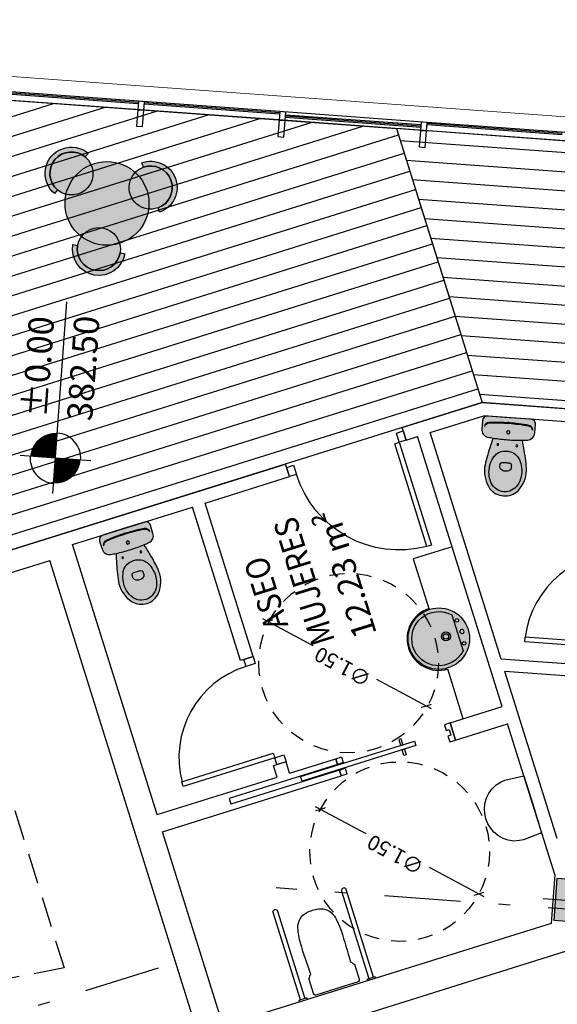
# Model space of a CAD drawing. Extents: x -458 to 373008, y 1496 to 3149748.
# Drawn here: x 372975 to 372980, y 3149713 to 3149722 of the extents above; entities that cross this region are included whole.
import ezdxf

# ---------------------------------------------------------------- set-up
doc = ezdxf.new("R2010")
doc.units = 0
for name, pattern in [('TRAZO_Y_PUNTO', [1, 0.5, -0.25, 0, -0.25]), ('TRAZO_Y_PUNTO2', [12.7, 6.35, -3.175, 0, -3.175]), ('TRAZOS', [19.049999999999997, 12.7, -6.35]), ('TRAZOS2', [0.375, 0.25, -0.125])]:
    doc.linetypes.add(name, pattern=pattern)
for name, color, linetype in [('CARPINTERIA-PUERTAS', 7, 'Continuous'), ('CARPINTERIA-VENTANAS', 7, 'Continuous'), ('CIERRE', 3, 'Continuous'), ('DECORA-MOB-TRAMA OCULTA', 254, 'Continuous'), ('DECORA-MOBILIARIO', 252, 'Continuous'), ('DECORA-SANITARIOS', 252, 'Continuous'), ('EH_PILAR_CONTORNO', 3, 'Continuous'), ('EH_PILAR_EJE', 10, 'TRAZO_Y_PUNTO'), ('G_ALINEACIONES_EJES', 253, 'TRAZO_Y_PUNTO2'), ('PROYECCION-OCULTA', 252, 'TRAZOS'), ('RADIO MINUS', 253, 'Continuous'), ('TEXTOS-COTAS', 7, 'Continuous'), ('TEXTOS-SUPER UTIL', 7, 'Continuous'), ('TEXTOS-USOS', 7, 'Continuous'), ('TRAMAS', 253, 'Continuous'), ('TRAMAS-1', 253, 'Continuous')]:
    doc.layers.add(name, color=color, linetype=linetype)
doc.layers.add('PROYECCION FONDO', color=251, linetype='Continuous', lineweight=9)
doc.styles.get("Standard").update_dxf_attribs({"font": 'verdana.ttf'})
doc.styles.add('VERDANA', font='verdana.ttf')
doc.dimstyles.new('LKS-50', dxfattribs={"dimscale": 0.5, "dimtxt": 0.25, "dimasz": 0.15, "dimexe": 0.15, "dimexo": 0.15, "dimgap": 0.1, "dimtad": 1, "dimzin": 0, "dimdsep": 46, "dimtxsty": 'VERDANA', "dimblk": 'ARCHTICK', "dimblk1": 'ARCHTICK', "dimblk2": 'OBLIQUE', "dimcen": 0.2, "dimdle": 0.1, "dimclrd": 256, "dimclre": 252, "dimclrt": 4, "dimadec": 0, "dimazin": 0, "dimtfac": 1, "dimtmove": 2, "dimatfit": 3, "dimldrblk": 'OBLIQUE', "dimfxl": 0, "dimtolj": 1, "dimtzin": 0, "dimarcsym": 0})

# ---------------------------------------------------------------- blocks, each defined once
blk = doc.blocks.new('60101SILLA08')
for points in [[(-0.2199999955999772, 0.1799999964000136), (-0.179999996399971, 0.1799999964000136, -1), (0.1799999964000279, 0.1799999964000136), (0.2199999956000341, 0.1799999964000136, 1)], [(-0.179999996399971, 0.1799999963999284, 1), (0.179999996399971, 0.1799999964000136, 1)]]:
    blk.add_lwpolyline(points, format="xyb", close=True)
blk = doc.blocks.new('PUERTA 90')
at = {"ltscale": 0.1}
for points in [[(-0.09999999999990905, 0.08000000000004093), (-0.05999999999994543, 0.08000000000004093), (-0.05999999999994543, 0.9800000000000182), (-0.09999999999990905, 0.9800000000000182)], [(-1.019999999999982, 0), (-0.9600000000000364, 0), (-0.9600000000000364, 0.08000000000004093), (-1.019999999999982, 0.08000000000004093)], [(-0.05999999999994543, 0), (0, 0), (0, 0.08000000000004093), (-0.05999999999994543, 0.08000000000004093)]]:
    blk.add_lwpolyline(points, close=True, dxfattribs=at)
at = {"color": 250, "ltscale": 0.1}
blk.add_arc((-0.05999999999994543, 0.08000000000004093), 0.900000000000091, 92.54731818255948, 180, dxfattribs=at)
blk = doc.blocks.new('LAVABO')
at = {"layer": 'DECORA-SANITARIOS'}
h = blk.add_hatch(color=255, dxfattribs=at)
edge = h.paths.add_edge_path()
edge.add_arc((4436798.50303171, 1821251.239507328), 0.2564263661316803, 0, 360)
blk.add_lwpolyline([(4436798.661299683, 1821251.401433694, -2.453767006984559), (4436798.344763736, 1821251.401433694), (4436798.661299683, 1821251.401433694)], format="xyb", dxfattribs=at)
blk.add_lwpolyline([(4436798.503031712, 1821251.459433695, 1), (4436798.503031711, 1821251.424433695, 0.9999999999999997)], format="xyb", close=True, dxfattribs=at)
for centre, radius in [((4436798.50303171, 1821251.239507328), 0.2564263661316803), ((4436798.403031711, 1821251.428933696), 0.015), ((4436798.60303171, 1821251.428933695), 0.015), ((4436798.50303171, 1821251.300933695), 0.03749999937693819), ((4436798.50303171, 1821251.300933695), 0.02299999932889105)]:
    blk.add_circle(centre, radius, dxfattribs=at)
blk = doc.blocks.new('Puerta Corredera')
for points in [[(-0.999999993108213, 0.0850000069476664), (-0.9499999932944775, 0.0850000069476664), (-0.9499999951571226, 0.1349987119901925), (-0.9999999940395355, 0.1349987121066079)], [(-0.4499999908730388, 0.08000000414904207), (-0.429999990388751, 0.08000000426545739), (-0.429999990388751, 0.1300000087358057), (-0.4499999908730388, 0.1300000088522211)], [(-0.02499999105930328, 0.03500000247731805), (-0.02499999012798071, 0.08499999949708581), (-0.04999999050050974, 0.08499999949708581), (-0.04999999236315489, 0.1350000044330955), (6.51925802230835e-09, 0.1350000043166801), (-1.210719347000122e-08, -0.01499999559018761), (-0.05000001192092896, -0.01499999547377229), (-0.04999999050050974, 0.03500000247731805)], [(-1.324999992549419, 0.04000000515952706), (-0.3299999907612801, 0.04000000504311174), (-0.3299999907612801, 0.08000000438187271), (-1.324999992549419, 0.08000000426545739)], [(-1.000000002421439, -0.01499999267980456), (-0.9500000035390258, -0.01499999256338924), (-0.9499999932944775, 0.03500000992789865), (-0.9999999921768904, 0.03500000992789865)], [(-0.4499999908730388, 0.04000000515952706), (-0.4299999913200736, 0.04000000515952706), (-0.4299999913200736, -0.009999999310821295), (-0.4499999908730388, -0.009999999310821295)]]:
    blk.add_lwpolyline(points, close=True)
blk = doc.blocks.new('WC')
at = {"layer": 'DECORA-MOB-TRAMA OCULTA'}
h = blk.add_hatch(color=255, dxfattribs=at)
edge = h.paths.add_edge_path()
edge.add_arc((-0.4215322027297634, -0.4763669383726052), 0.6000000000001803, 4.379403550071515, 12.290665892279321, ccw=False)
edge.add_arc((-0.08307406963080663, -0.4409976787843419), 0.2599999999999915, -38.713134763262815, 2.302831465534723, ccw=False)
edge.add_arc((0.001715953000608922, -0.4956442111349515), 0.1600000000000002, 270, 317.5637708858943, ccw=False)
edge.add_arc((0.001715953000599547, -0.4956442111349522), 0.1599999999999995, 222.436229114109, 270.00000000000335, ccw=False)
edge.add_arc((0.08650597563206669, -0.440997678784338), 0.2600000000000334, 177.697168534461, 218.7131347632586, ccw=False)
edge.add_arc((0.4249641087308076, -0.4763669383726096), 0.6000000000000082, 167.7093341077166, 175.6205964499244, ccw=False)
edge.add_arc((2.287878555829201, -0.8502441758906258), 2.499999999999699, 164.4560064118853, 168.4256138472055, ccw=False)
edge.add_arc((0.001715953000611975, 1.218355788865058), 1.404000000000011, 263.20694643695566, 264.99864114623114, ccw=False)
edge.add_arc((-0.1567840469993806, -0.1122372180307449), 0.06400000000000695, 179.9999999999913, 263.20694643694753, ccw=False)
edge.add_line((-0.2207840469993876, -0.1122372180307352), (-0.2207840469993956, -0.04064421113493921))
edge.add_arc((-0.1807840469993995, -0.0406442111349432), 0.03999999999999601, 89.99999999999432, 179.9999999999943, ccw=False)
edge.add_line((-0.1807840469993955, -0.0006442111349471702), (0.001715953000609005, -0.0006442111349471702))
edge.add_line((0.001715953000609005, -0.0006442111349471702), (0.1842159530006136, -0.0006442111349471702))
edge.add_arc((0.1842159530006175, -0.0406442111349432), 0.03999999999999602, 5.6843418860808015e-12, 90.00000000000568, ccw=False)
edge.add_line((0.2242159530006136, -0.04064421113493921), (0.2242159530006056, -0.1122372180307352))
edge.add_arc((0.1602159530006091, -0.1122372180307391), 0.06399999999999648, -83.20694643695259, 3.524291969370097e-12, ccw=False)
edge.add_arc((0.001715953004137183, 1.21835578883278), 1.403999999967527, 275.00135885374016, 276.7930535630573, ccw=False)
edge.add_arc((-2.284446649828297, -0.850244175890697), 2.500000000000025, 11.574386152794602, 15.543993588114915, ccw=False)
for p, q in [((0.001715953000609005, -0.04064421113493921), (-0.009359747761866544, -0.04064421113493921)), ((0.001715953000609005, -0.04064421113493921), (0.01279165376308455, -0.04064421113493921)), ((-0.04628404699939281, -0.4136442111349581), (-0.04628404699939281, -0.3935611844448985)), ((0.04971595300061082, -0.4136442111349581), (0.04971595300061082, -0.3935611844448985))]:
    blk.add_line(p, q)
blk.add_lwpolyline([(0.1647159571370181, -0.3486442111349332, -0.03453311147507518), (0.1767159571370192, -0.4305505743066436, -0.1809014022046509), (0.1198005641918075, -0.6036072816721659, -0.2105679586824404), (0.001715953000608976, -0.6556442111349517, -0.2105679586824407), (-0.1163686581905922, -0.603607281672173, -0.1809014022046509), (-0.1732840511358001, -0.4305505743066186, -0.03453311147507519), (-0.1612840511357967, -0.3486442111349325, -0.01732241224974536), (-0.1206838810011561, -0.1802986647568405, -0.007817902236687919), (-0.1643541962531219, -0.1757879288078634, -0.3798990490136649), (-0.2207840469993876, -0.1122372180307352), (-0.2207840469993956, -0.04064421113493921, -0.414213562373095), (-0.1807840469993955, -0.0006442111349471702), (0.001715953000609005, -0.0006442111349471702), (0.1842159530006136, -0.0006442111349471702, -0.414213562373095), (0.2242159530006136, -0.04064421113493921), (0.2242159530006056, -0.1122372180307352, -0.3798990490136646), (0.1677861022543434, -0.1757879288078479, -0.00781790223686973), (0.1241157870023719, -0.1802986647568195, -0.01732241224974534)], format="xyb", close=True)
blk.add_lwpolyline([(0.1241157870023719, -0.1802986647568294, -0.02182600956394244), (0.001715953000609994, -0.1856442111349532, -0.02182600956394177), (-0.1206838810011561, -0.1802986647568405)], format="xyb")
for centre, radius in [((0.001715953000609005, -0.1226442111349328), 0.0135), ((0.001715953000609005, -0.1226442111349328), 0.0135), ((-0.07828404699938929, -0.2306442111349369), 0.0075), ((0.0817159530006073, -0.2306442111349369), 0.0075)]:
    blk.add_circle(centre, radius)
for centre, radius, start, end in [((-0.1577840469993852, -0.0893827770714708), 0.04000000000000001, 96.27188577280306, 180), ((-0.1584215301231389, -0.09649560106529265), 0.04000000000000001, 96.21414074578915, 169.7571584295829), ((0.001715953000609005, -1.540644211134939), 1.493, 89.99999999999999, 96.33055177989729), ((0.001715953000609005, -1.540644211134939), 1.5, 89.99999999999999, 96.27188577280317), ((0.001715953000609005, -1.540644211134939), 1.5, 83.7281142271968, 90), ((0.001715953000609005, -1.540644211134939), 1.493, 83.66944822010271, 90), ((0.1612159530006032, -0.0893827770714708), 0.04000000000000001, 7.019583574323777e-15, 83.72811422719693), ((0.1618534361243569, -0.09649560106529265), 0.04000000000000001, 10.24284157041706, 83.78585925421083), ((-0.005284046999395997, -0.3966442111349338), 0.1156183255887206, 96.24191307905834, 152.5973225755725), ((0.001715953000609005, -0.4606442111349551), 0.18, 90, 96.24191353271907), ((0.001715953000609005, -0.4606442111349551), 0.18, 83.75808646728095, 90), ((0.008715953000614007, -0.3966442111349338), 0.1156183255887206, 27.40267742442745, 83.75808692094164), ((0.08071595300060252, -0.4516442111349406), 0.216, 168.3804826087581, 209.1161462660789), ((0.1140191810048314, -0.458492203869973), 0.25, 152.5973225755725, 168.3804829559136), ((-0.03128404699939225, -0.3935611844448985), 0.015, 96.64916276507215, 180), ((0.001715953000609005, -0.6766442111349349), 0.3, 89.99999999999999, 96.64916276507228), ((0.001715953000609005, -0.6766442111349349), 0.3, 83.35083723492774, 90), ((0.03471595300061026, -0.3935611844448985), 0.015, 7.019583574323777e-15, 83.35083723492784), ((-0.1105872750036134, -0.458492203869973), 0.25, 11.61951704408638, 27.40267742442745), ((-0.07728404699938451, -0.4516442111349406), 0.216, 330.8838537339211, 11.61951739124195), ((-0.01628404699939168, -0.4136442111349581), 0.03, 180, 233.1301023541553), ((0.001715953000609005, -0.3896442111349572), 0.06, 233.1301023541553, 270), ((0.001715953000609005, -0.3896442111349572), 0.06, 270.0000000000001, 306.8698976458447), ((0.01971595300060969, -0.4136442111349581), 0.03, 306.8698976458447, 7.019583574323777e-15), ((0.001715953000609005, -0.4956442111349517), 0.1255732340509734, 209.1161462660789, 270), ((0.001715953000609005, -0.4956442111349517), 0.1255732340509734, 270.0000000000001, 330.8838537339211)]:
    blk.add_arc(centre, radius, start, end)
blk = doc.blocks.new('_ArchTick')
at = {"layer": 'TEXTOS-COTAS', "const_width": 0.1275}
blk.add_lwpolyline([(-0.4249999999999998, -0.4249999999999998), (0.4249999999999998, 0.4250000000000007)], dxfattribs=at)
blk = doc.blocks.new('*D30')
at = {"layer": 'Defpoints', "color": 0}
for p in [(372977.700978175, 3149715.026279258), (372979.024329756, 3149714.320063569)]:
    blk.add_point(p, dxfattribs=at)
at = {"layer": 'RADIO MINUS', "lineweight": -2}
for p, q in [((372977.6568664555, 3149715.04981978), (372978.0785846844, 3149714.824766942)), ((372979.0684414754, 3149714.296523046), (372978.6121468878, 3149714.540027796))]:
    blk.add_line(p, q, dxfattribs=at)
at = {"layer": 'RADIO MINUS', "lineweight": -2, "xscale": 0.075, "yscale": 0.075, "zscale": 0.075}
for p, rotation in [((372977.7009781748, 3149715.026279257), 151.9130820032286), ((372979.024329756, 3149714.320063569), 331.9130820032286)]:
    blk.add_blockref('_ArchTick', p, dxfattribs=dict(at, rotation=rotation))
at = {"layer": 'RADIO MINUS', "color": 4, "insert": (372978.3271933894, 3149714.648344783), "char_height": 0.125, "attachment_point": 5, "rotation": 151.9130820032286, "style": 'VERDANA'}
blk.add_mtext('\\A1;∅1.50', dxfattribs=at)
blk = doc.blocks.new('_OBLIQUE')
at = {"color": 0, "linetype": 'ByBlock'}
blk.add_line((-0.5, -0.5), (0.5, 0.5), dxfattribs=at)
blk = doc.blocks.new('*D31')
at = {"layer": 'Defpoints', "color": 0}
for p in [(372977.2609232281, 3149716.596098407), (372978.5842748083, 3149715.889882721)]:
    blk.add_point(p, dxfattribs=at)
at = {"layer": 'RADIO MINUS', "lineweight": -2}
for p, q in [((372977.2168115086, 3149716.61963893), (372977.6385297379, 3149716.394586092)), ((372978.6283865276, 3149715.866342198), (372978.1720919417, 3149716.109846947))]:
    blk.add_line(p, q, dxfattribs=at)
at = {"layer": 'RADIO MINUS', "lineweight": -2, "xscale": 0.075, "yscale": 0.075, "zscale": 0.075}
for p, rotation in [((372977.260923228, 3149716.596098407), 151.9130820651718), ((372978.5842748083, 3149715.889882721), 331.9130820651719)]:
    blk.add_blockref('_ArchTick', p, dxfattribs=dict(at, rotation=rotation))
at = {"layer": 'RADIO MINUS', "color": 4, "insert": (372977.8871384428, 3149716.218163933), "char_height": 0.125, "attachment_point": 5, "rotation": 151.91308206517184, "style": 'VERDANA'}
blk.add_mtext('\\A1;∅1.50', dxfattribs=at)
blk = doc.blocks.new('PUERTA 80')
at = {"ltscale": 0.1}
for points in [[(0.09999999999990905, 0.08000000000004093), (0.05999999999994543, 0.08000000000004093), (0.05999999999994543, 0.8799999999999955), (0.09999999999990905, 0.8799999999999955)], [(0.05999999999994543, 0), (0, 0), (0, 0.08000000000004093), (0.05999999999994543, 0.08000000000004093)], [(0.9200000000000728, 0), (0.8600000000001273, 0), (0.8600000000001273, 0.08000000000004093), (0.9200000000000728, 0.08000000000004093)]]:
    blk.add_lwpolyline(points, close=True, dxfattribs=at)
at = {"color": 250, "ltscale": 0.1}
blk.add_arc((0.05999999999994543, 0.08000000000004093), 0.800000000000091, 0, 87.4526818174405, dxfattribs=at)
blk = doc.blocks.new('*U59')
at = {"layer": 'TRAMAS-1'}
blk.add_hatch(color=256, dxfattribs=at).paths.add_polyline_path([(-0.1750000020360813, -0.2000000001200012), (-0.1750000020360813, 0.2000000001200296), (0.1750000020361665, 0.2000000001200296), (0.1750000020361665, -0.2000000001200012)])
blk.add_lwpolyline([(-0.1750000020360813, -0.2000000001200012), (-0.1750000020360813, 0.2000000001200296), (0.1750000020361665, 0.2000000001200296), (0.1750000020361665, -0.2000000001200012)], close=True)
at = {"layer": 'EH_PILAR_EJE'}
for p, q in [((4.687916721479723e-14, 0.3000000001200294), (5.112577028398846e-14, -0.300000000120001)), ((-0.2750000020360812, 3.819167204710538e-14), (0.2750000020361665, 2.486899575160351e-14))]:
    blk.add_line(p, q, dxfattribs=at)

msp = doc.modelspace()

# ---------------------------------------------------------------- hatches: boundary and pattern name
at = {"layer": 'DECORA-MOBILIARIO'}
h = msp.add_hatch(color=255, dxfattribs=at)
edge = h.paths.add_edge_path()
edge.add_line((372975.7631566913, 3149720.506678425), (372975.7374021752, 3149720.476072791))
edge.add_arc((372975.6215068527, 3149720.338347437), 0.179999996374449, 49.91952577195445, 229.9195257719545)
edge.add_line((372975.5056115303, 3149720.200622084), (372975.4798570142, 3149720.17001645))
edge.add_arc((372975.6215068528, 3149720.338347437), 0.2199999957041933, 49.91952580442643, 229.9195257928274, ccw=False)
edge = h.paths.add_edge_path()
edge.add_arc((372975.6215068527, 3149720.338347437), 0.179999996374449, -130.0804742280455, 49.91952577195451, ccw=False)
edge.add_arc((372975.6215068527, 3149720.338347437), 0.179999996374449, 49.91952577195451, 229.9195257719544, ccw=False)
h = msp.add_hatch(color=255, dxfattribs=at)
edge = h.paths.add_edge_path()
edge.add_arc((372975.6215068528, 3149720.338347437), 0.1799999962093712, -130.08047419901192, 49.91952577021709, ccw=False)
edge.add_arc((372975.6215068528, 3149720.338347437), 0.1799999966648878, 49.91952577021709, 229.9195258009881, ccw=False)
h = msp.add_hatch(color=255, dxfattribs=at)
edge = h.paths.add_edge_path()
edge.add_arc((372975.9184502051, 3149720.08847083), 0.3499999999999999, 0, 360)
h = msp.add_hatch(color=255, dxfattribs=at)
edge = h.paths.add_edge_path()
edge.add_line((372976.3582753649, 3149720.013855163), (372976.3446473664, 3149720.051462044))
edge.add_arc((372976.2833213729, 3149720.220693015), 0.1799999964148111, 289.9195257768252, 469.9195257942447)
edge.add_line((372976.2219953794, 3149720.389923985), (372976.2083673809, 3149720.427530867))
edge.add_arc((372976.2833213729, 3149720.220693015), 0.2199999957794607, -70.08047419879642, 109.91952577413761, ccw=False)
edge = h.paths.add_edge_path()
edge.add_arc((372976.2833213729, 3149720.220693015), 0.1799999964148111, 109.9195257942448, 289.9195257768252, ccw=False)
edge.add_arc((372976.2833213729, 3149720.220693015), 0.1799999964346425, -70.0804742231748, 109.9195257942448, ccw=False)
h = msp.add_hatch(color=255, dxfattribs=at)
edge = h.paths.add_edge_path()
edge.add_arc((372976.2833213727, 3149720.220693015), 0.1799999963688934, 109.91952580142859, 289.91952580142856, ccw=False)
edge.add_arc((372976.2833213727, 3149720.220693015), 0.1799999963688934, -70.0804741985715, 109.91952580142859, ccw=False)
h = msp.add_hatch(color=255, dxfattribs=at)
edge = h.paths.add_edge_path()
edge.add_line((372975.6339185635, 3149719.744878903), (372975.6733010782, 3149719.737877655))
edge.add_arc((372975.8505223941, 3149719.706372038), 0.179999996407882, 169.9195257632635, 349.9195257632634)
edge.add_line((372976.02774371, 3149719.674866422), (372976.0671262247, 3149719.667865173))
edge.add_arc((372975.8505223941, 3149719.706372038), 0.2199999956223689, 169.9195257638531, 349.9195257638531, ccw=False)
edge = h.paths.add_edge_path()
edge.add_arc((372975.8505223941, 3149719.706372038), 0.179999996407882, -10.08047423673662, 169.9195257632634, ccw=False)
edge.add_arc((372975.8505223941, 3149719.706372038), 0.179999996407882, 169.9195257632634, 349.91952576326344, ccw=False)
h = msp.add_hatch(color=255, dxfattribs=at)
edge = h.paths.add_edge_path()
edge.add_arc((372975.8505223941, 3149719.706372038), 0.1799999964627359, -10.08047425815181, 169.9195258885346, ccw=False)
edge.add_arc((372975.8505223941, 3149719.706372038), 0.1799999963740493, -190.0804741114655, -10.08047425815181, ccw=False)
at = {"layer": 'TRAMAS'}
h = msp.add_hatch(dxfattribs=at)
h.set_pattern_fill('ANSI31', color=256, scale=0.05, angle=45, style=0)
h.set_pattern_definition([(175.8123335883391, (31.4577885636827, -6.147630841471255), (-0.0115924824978708, -0.1583261723453724), [])])
h.paths.add_polyline_path([(372978.3347453368, 3149720.713252869), (372978.6060446399, 3149719.846746201), (372979.0512826967, 3149718.424694553), (372987.3625984755, 3149717.816148321), (372988.0060231715, 3149717.769037246), (372991.73052562, 3149717.496333037), (372992.1168183039, 3149722.77218339), (372992.3960707536, 3149722.751736674), (372992.5275130883, 3149724.546931107), (372992.2482606251, 3149724.567377786), (372992.2755699818, 3149724.940359547), (372989.9521722197, 3149725.110476301), (372989.7536225218, 3149722.398749751), (372987.2912149244, 3149722.579051733), (372987.0979970781, 3149719.94014828), (372986.7618084871, 3149719.964775802), (372986.7713823452, 3149720.095531563)])
h = msp.add_hatch(dxfattribs=at)
h.set_pattern_fill('ANSI31', color=256, scale=0.05, angle=66.57277108863674, style=0)
h.set_pattern_definition([(197.3851046769759, (-34760.41387582321, 4308.465242917859), (0.04743334207377149, -0.1514979886325643), [])])
h.paths.add_polyline_path([(372979.0512826965, 3149718.424694553), (372973.8379335675, 3149716.792435145), (372972.5181647905, 3149721.007662405), (372972.6223011224, 3149721.000037646), (372972.6318763036, 3149721.130811485), (372978.3347453368, 3149720.713252868)])

# ---------------------------------------------------------------- linework, layer by layer
at = {"layer": 'CARPINTERIA-VENTANAS'}
for p, q in [((372977.4341468881, 3149720.849380692), (372973.8437581668, 3149721.112265982)), ((372977.4290353326, 3149720.779568931), (372973.7389135598, 3149721.049756208)), ((372976.1794864907, 3149720.921192598), (372975.0491789129, 3149721.003952662)), ((372976.1802167266, 3149720.931165901), (372975.0499091488, 3149721.013925965)), ((372977.359660577, 3149720.834781353), (372976.2293530006, 3149720.917541418)), ((372977.3603908129, 3149720.844754657), (372976.2300832365, 3149720.927514721)), ((372978.5387393195, 3149720.733410303), (372977.4084317442, 3149720.816170373)), ((372978.539469555, 3149720.743383606), (372977.4091619801, 3149720.826143675)), ((372978.6309432304, 3149720.761752914), (372977.4341469257, 3149720.849381222)), ((372978.5380090837, 3149720.723437001), (372977.4077015083, 3149720.806197071)), ((372978.6258315797, 3149720.691939798), (372977.4290352761, 3149720.779568109)), ((372979.7200087611, 3149720.661958998), (372978.5897011818, 3149720.744719063)), ((372979.7207389969, 3149720.6719323), (372978.5904314177, 3149720.754692364)), ((372982.2213319498, 3149720.498867607), (372978.6309432285, 3149720.761752897)), ((372982.2162203943, 3149720.429055846), (372978.5260986215, 3149720.699243123))]:
    msp.add_line(p, q, dxfattribs=at)
at = {"layer": 'CARPINTERIA-VENTANAS', "ltscale": 0.5}
msp.add_line((372978.6258315797, 3149720.691939802), (372977.4290352757, 3149720.779568119), dxfattribs=at)
at = {"layer": 'CARPINTERIA-VENTANAS'}
for points in [[(372976.2257018239, 3149720.867674947), (372976.2308134754, 3149720.937488063), (372976.1809469653, 3149720.941139243), (372976.1758353148, 3149720.871326128)], [(372976.2155792461, 3149720.729425217), (372976.2257018098, 3149720.867674736), (372976.1758352992, 3149720.871325915), (372976.165712737, 3149720.733076399)], [(372977.405876085, 3149720.78126609), (372977.4109877365, 3149720.851079206), (372977.3611212264, 3149720.854730385), (372977.3560095759, 3149720.784917271)], [(372977.3957533257, 3149720.643013883), (372977.4058758889, 3149720.781263402), (372977.3560093789, 3149720.784914582), (372977.3458868166, 3149720.646665066)], [(372978.5860500037, 3149720.694852571), (372978.5911616551, 3149720.764665687), (372978.541295145, 3149720.768316866), (372978.5361834946, 3149720.698503752)], [(372978.5759274401, 3149720.556603041), (372978.5860500043, 3149720.694852559), (372978.5361834937, 3149720.69850374), (372978.5260609314, 3149720.560254222)]]:
    msp.add_lwpolyline(points, close=True, dxfattribs=at)
at = {"layer": 'CIERRE'}
for p, q in [((372978.3834928857, 3149718.215612548), (372979.0512826965, 3149718.424694552)), ((372981.5282206118, 3149718.243335659), (372979.0512826965, 3149718.424694552)), ((372978.6167668688, 3149718.173384046), (372979.0641506939, 3149718.313457922)), ((372979.9028951504, 3149718.252045901), (372979.0641506939, 3149718.313457922)), ((372978.4163600795, 3149718.110637578), (372978.3834928858, 3149718.215612548)), ((372978.4163600795, 3149718.110637578), (372978.5117918848, 3149718.140516848)), ((372979.2182540647, 3149715.884137801), (372978.5117918849, 3149718.140516848)), ((372979.209475266, 3149716.280324734), (372978.6167668689, 3149718.173384046)), ((372973.837938385, 3149716.792419757), (372977.4100884884, 3149717.910843983)), ((372977.4429556797, 3149717.805869021), (372977.4100884885, 3149717.910843983)), ((372976.7369170249, 3149717.58481148), (372977.4429556797, 3149717.805869021)), ((372975.6299085071, 3149717.238212071), (372976.6319420406, 3149717.551944283)), ((372977.0336357798, 3149716.268969644), (372976.6319420406, 3149717.551944283)), ((372977.1386107613, 3149716.301836852), (372976.7369170249, 3149717.58481148)), ((372976.3363706954, 3149714.981833007), (372975.6299085072, 3149717.238212071)), ((372973.815357486, 3149716.596799132), (372975.4408740184, 3149717.105675438)), ((372976.7718129318, 3149712.85477164), (372975.4408740184, 3149717.105675438)), ((372977.1386107613, 3149716.301836852), (372977.0336357797, 3149716.268969644)), ((372980.1645055921, 3149716.210398475), (372979.209475266, 3149716.280324734)), ((372979.6788397351, 3149714.781215251), (372979.2416051945, 3149716.177704525)), ((372979.7782125425, 3149716.138414731), (372979.2416051945, 3149716.177704525)), ((372978.7836834018, 3149715.748075666), (372979.2182540647, 3149715.884137801)), ((372978.7836834008, 3149715.74807567), (372978.8285023079, 3149715.604927962)), ((372978.8285023079, 3149715.604927962), (372979.2630729726, 3149715.74099009)), ((372979.6569932374, 3149714.482842864), (372979.2630729726, 3149715.74099009)), ((372977.8443049538, 3149715.401567105), (372976.9377030022, 3149715.117713496)), ((372977.41350016, 3149715.423864287), (372977.308525167, 3149715.390997075)), ((372977.3384044424, 3149715.29556529), (372977.3085251671, 3149715.390997075)), ((372977.4433794323, 3149715.32843247), (372977.4135001488, 3149715.423864284)), ((372977.4433794324, 3149715.32843247), (372977.8293653082, 3149715.449283021)), ((372977.8293656802, 3149715.449281832), (372977.8443050783, 3149715.401566775)), ((372976.3811895611, 3149714.838685286), (372977.8741843163, 3149715.306135302)), ((372977.8592446313, 3149715.353851218), (372976.9526426657, 3149715.069997606)), ((372977.8592448176, 3149715.353850644), (372977.8741842152, 3149715.306135586)), ((372976.3363706954, 3149714.981833007), (372977.3384044424, 3149715.29556529)), ((372976.9377030022, 3149715.117713497), (372976.9526426657, 3149715.069997606)), ((372976.8891371589, 3149713.216344628), (372976.3811895611, 3149714.838685286)), ((372979.6569932375, 3149714.482842864), (372979.6270263598, 3149714.073565482)), ((372979.6270263598, 3149714.073565482), (372976.8891371589, 3149713.216344628)), ((372979.8323745871, 3149713.865413232), (372977.0049959856, 3149712.980173646))]:
    msp.add_line(p, q, dxfattribs=at)
at = {"layer": 'DECORA-MOBILIARIO'}
msp.add_circle((372975.9184502051, 3149720.08847083), 0.3499999999999999, dxfattribs=at)
at = {"layer": 'DECORA-SANITARIOS'}
for p, q in [((372978.7999442797, 3149717.220183046), (372978.4754723043, 3149717.118592333)), ((372978.4754723042, 3149717.118592333), (372978.605490544, 3149716.703325338)), ((372978.8937820923, 3149715.782547075), (372978.7637638605, 3149716.197814064))]:
    msp.add_line(p, q, dxfattribs=at)
at = {"layer": 'DECORA-SANITARIOS', "color": 252}
for p, q in [((372978.0918659826, 3149713.608637447), (372978.1586682312, 3149713.629552973)), ((372978.0918659826, 3149713.608637447), (372978.0963495193, 3149713.594317448)), ((372978.1586682312, 3149713.629552973), (372978.1631517697, 3149713.615232973)), ((372977.5860773723, 3149713.450277312), (372977.519275099, 3149713.429361863)), ((372977.519275099, 3149713.429361863), (372977.5237586172, 3149713.415041858)), ((372977.5860773723, 3149713.450277312), (372977.5905608925, 3149713.435957307))]:
    msp.add_line(p, q, dxfattribs=at)
at = {"layer": 'DECORA-SANITARIOS'}
msp.add_lwpolyline([(372979.4735947625, 3149715.06860179), (372979.5480486924, 3149714.830801914), (372979.3971879199, 3149714.772233377), (372979.3636369208, 3149714.765644616), (372979.3167982266, 3149714.761293828), (372979.2677727366, 3149714.769540098), (372979.2261628784, 3149714.782883973), (372979.1865702491, 3149714.804494198), (372979.1476157849, 3149714.836713756), (372979.1198081357, 3149714.872391888), (372979.0999668726, 3149714.904768495), (372979.0823242973, 3149714.946096991), (372979.0732476806, 3149714.990107449), (372979.0710822992, 3149715.028018281), (372979.0735780724, 3149715.073184263), (372979.0872027219, 3149715.121866074), (372979.1074019457, 3149715.162196824), (372979.1339724005, 3149715.196887607), (372979.1695414867, 3149715.231620013), (372979.2104981594, 3149715.254757507), (372979.2418159844, 3149715.268478844), (372979.399140827, 3149715.306401659)], close=True, dxfattribs=at)
at = {"layer": 'DECORA-SANITARIOS', "color": 252}
for points in [[(372978.1443534641, 3149713.625071074), (372977.9157782625, 3149714.355119014, 0.9999999999999999), (372977.8776055459, 3149714.343167287), (372978.1061807501, 3149713.613119343)], [(372977.5335898724, 3149713.433843744), (372977.305015545, 3149714.163891959, -0.9999999999999999), (372977.3431882734, 3149714.175843646), (372977.5717626006, 3149713.445795428)]]:
    msp.add_lwpolyline(points, format="xyb", dxfattribs=at)
at = {"layer": 'DECORA-SANITARIOS'}
msp.add_lwpolyline([(372977.661137324, 3149713.47377781, -0.1085840717892845), (372977.6577161452, 3149713.473479043, -0.27255224642777), (372977.6426621932, 3149713.487092455), (372977.6059783514, 3149713.604257259, -0.2449887211875036), (372977.6090726065, 3149713.621547475, 0.1711466520312951), (372977.6111559006, 3149713.627863831, -0.2235592800728451), (372977.6198274803, 3149713.647309757, -0.0124170109987163), (372977.5349786039, 3149713.90692838, -0.06041827910067483), (372977.5125262188, 3149714.037448067, -0.2992741782131982), (372977.5871964322, 3149714.16433184, -0.03848684365405979), (372977.6342984204, 3149714.183164826, -0.03848684365405956), (372977.6837303395, 3149714.194556229, -0.2992741782131957), (372977.8174280473, 3149714.132911641, -0.06041827910067551), (372977.873418377, 3149714.012892555, -0.01241701099871952), (372977.9517769056, 3149713.751241828, -0.223559280072496), (372977.9699898987, 3149713.740213358, 0.1711466520313022), (372977.9753033483, 3149713.736212891, -0.2449887211875116), (372977.9877055027, 3149713.723774546), (372978.0243893463, 3149713.606609739, -0.2725522464277719), (372978.0197869086, 3149713.586841986, -0.1085840717892818), (372978.0168062141, 3149713.585136354), (372977.8389717704, 3149713.529457084)], format="xyb", close=True, dxfattribs=at)
msp.add_arc((372978.6891971516, 3149716.45171909), 0.2647206569590169, 108.4017118181409, 286.3684973857788, dxfattribs=at)
at = {"layer": 'G_ALINEACIONES_EJES', "ltscale": 0.1}
for p, q in [((373002.0978316807, 3149712.556054618), (372977.3313801539, 3149714.369429195)), ((372976.3463238676, 3149713.700653007), (372959.9674035087, 3149708.572486359))]:
    msp.add_line(p, q, dxfattribs=at)
at = {"layer": 'PROYECCION FONDO'}
msp.add_line((372972.6464720002, 3149721.330154778), (372986.7859780017, 3149720.294874422), dxfattribs=at)
at = {"layer": 'PROYECCION-OCULTA', "ltscale": 0.02}
msp.add_lwpolyline([(372973.8154161598, 3149716.5968175), (372974.5788807875, 3149716.835824026), (372975.5601351444, 3149713.701562969), (372974.7701861813, 3149713.547156882), (372973.8154161597, 3149716.596817499)], dxfattribs=at)
at = {"layer": 'RADIO MINUS', "color": 252, "linetype": 'TRAZOS2', "ltscale": 0.5}
for centre, radius in [((372977.9362845797, 3149716.247275443), 0.75), ((372978.3626539569, 3149714.673171401), 0.7499999999999991)]:
    msp.add_circle(centre, radius, dxfattribs=at)
at = {"layer": 'TEXTOS-COTAS'}
for p, q in [((372975.4662335634, 3149717.664987163), (372975.5835186605, 3149719.266827019)), ((372975.7823224005, 3149717.937946488), (372975.1932742386, 3149717.981076))]:
    msp.add_line(p, q, dxfattribs=at)
at = {"layer": 'TEXTOS-COTAS', "const_width": 0.2109375}
for points in [[(372975.3826111482, 3149717.967212942, -0.414213562373095), (372975.4955000179, 3149718.064698416, -0.414213562373095)], [(372975.5929854904, 3149717.951809546, -0.414213562373095), (372975.4800966204, 3149717.854324073, -0.414213562373095)]]:
    msp.add_lwpolyline(points, format="xyb", dxfattribs=at)
at = {"layer": 'TEXTOS-COTAS'}
for centre, start, end in [((372975.4877983195, 3149717.959511244), 355.8123335800977, 85.8123335817607), ((372975.4877983185, 3149717.959511244), 175.1790175189447, 265.1790175207752)]:
    msp.add_arc(centre, 0.2109375, start, end, dxfattribs=at)
at = {"layer": 'TRAMAS'}
for points in [[(372978.3347453368, 3149720.713252869), (372978.6060446399, 3149719.846746201), (372979.0512826967, 3149718.424694553), (372987.3625984755, 3149717.816148321), (372988.0060231715, 3149717.769037246), (372991.73052562, 3149717.496333037), (372992.1168183039, 3149722.77218339), (372992.3960707536, 3149722.751736674), (372992.5275130883, 3149724.546931107), (372992.2482606251, 3149724.567377786), (372992.2755699818, 3149724.940359547), (372989.9521722197, 3149725.110476301), (372989.7536225218, 3149722.398749751), (372987.2912149244, 3149722.579051733), (372987.0979970781, 3149719.94014828), (372986.7618084871, 3149719.964775802), (372986.7713823452, 3149720.095531563), (372978.3347453366, 3149720.713252867)], [(372979.0512826965, 3149718.424694553), (372973.8379335675, 3149716.792435145), (372972.5181647905, 3149721.007662405), (372972.6223011224, 3149721.000037646), (372972.6318763036, 3149721.130811485), (372978.3347453368, 3149720.713252868)]]:
    msp.add_lwpolyline(points, close=True, dxfattribs=at)

# ---------------------------------------------------------------- block references
at = {"layer": 'CARPINTERIA-PUERTAS', "ltscale": 0.1, "extrusion": (0, 0, -1), "zscale": -0.9999999999999998, "rotation": 162.6148948431415}
msp.add_blockref('PUERTA 90', (-372978.3924502514, 3149718.187003498), dxfattribs=at)
at = {"layer": 'CARPINTERIA-PUERTAS', "ltscale": 0.1}
for p, rotation in [((372980.2815142432, 3149716.302098924), 85.81233358833909), ((372977.4135001487, 3149715.423864284), 107.3851042283448)]:
    msp.add_blockref('PUERTA 80', p, dxfattribs=dict(at, rotation=rotation))
at = {"layer": 'CARPINTERIA-PUERTAS', "xscale": -1, "rotation": 197.3851371164166}
msp.add_blockref('Puerta Corredera', (372978.7881652613, 3149715.733760893), dxfattribs=at)
at = {"layer": 'DECORA-MOBILIARIO', "xscale": -1}
for p, rotation in [((372975.759232206, 3149720.222452115), 49.91952578358988), ((372976.1140904028, 3149720.159367021), 289.9195257835898), ((372975.8820280109, 3149719.883593354), 169.91952578359)]:
    msp.add_blockref('60101SILLA08', p, dxfattribs=dict(at, rotation=rotation))
at = {"layer": 'DECORA-SANITARIOS', "extrusion": (0, 0, -1), "zscale": -0.9999999999999998}
for p, rotation in [((-372979.2797117425, 3149718.298320693), 4.187667018012581), ((-372976.0583885789, 3149717.373042197), 342.6148952671775)]:
    msp.add_blockref('WC', p, dxfattribs=dict(at, rotation=rotation))
at = {"layer": 'DECORA-SANITARIOS', "rotation": 287.385104986395}
msp.add_blockref('LAVABO', (-2690757.271518856, 6839656.694721274), dxfattribs=at)
at = {"layer": 'EH_PILAR_CONTORNO', "xscale": -1, "rotation": 85.81233358307387}
msp.add_blockref('*U59', (372979.8612196905, 3149714.259369815), dxfattribs=at)

# ---------------------------------------------------------------- texts
at = {"layer": 'TEXTOS-COTAS', "style": 'VERDANA'}
msp.add_text('%%P0.00', height=0.2109374999585228, rotation=85.81233358508679, dxfattribs=at).set_placement((372975.4169234495, 3149718.293201288))
at = {"layer": 'TEXTOS-COTAS', "style": 'VERDANA', "oblique": 10}
msp.add_text('382.50', height=0.2109374999585228, rotation=85.81233358508679, dxfattribs=at).set_placement((372975.7937014839, 3149718.265613983))
at = {"layer": 'TEXTOS-SUPER UTIL', "insert": (372977.8168266243, 3149716.964461881), "char_height": 0.1999999999999999, "attachment_point": 2, "rotation": 107.38510481921706}
msp.add_mtext('{\\fArial|b0|i0|c238|p34;12.23 m²}', dxfattribs=at)
at = {"layer": 'TEXTOS-USOS', "insert": (372977.6596653791, 3149716.959351239), "char_height": 0.1999999999999999, "attachment_point": 8, "rotation": 107.38510481921706}
msp.add_mtext('{\\fArial|b0|i0|c0|p34;\\W0.9;ASEO\\PMUJERES}', dxfattribs=at)

# ---------------------------------------------------------------- dimensions: what is measured, and where the dimension line sits
at = {"layer": 'RADIO MINUS'}
for p1, p2, picture, middle in [((372977.2609232281, 3149716.596098407), (372978.5842748083, 3149715.889882721), '*D31', (372977.8871384426, 3149716.218163933)), ((372977.700978175, 3149715.026279258), (372979.024329756, 3149714.320063569), '*D30', (372978.3271933892, 3149714.648344783))]:
    dim = msp.add_diameter_dim_2p(p1=p1, p2=p2, dimstyle='LKS-50', dxfattribs=at)
    dim.commit()
    dim.dimension.update_dxf_attribs({"geometry": picture, "text_midpoint": middle, "dimtype": 163})

doc.saveas('drawing.dxf')
